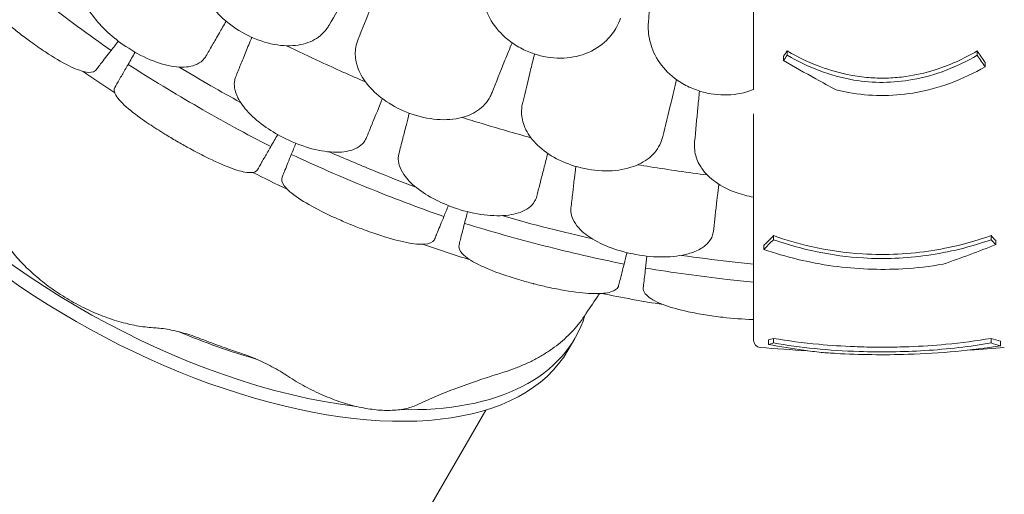
# Model space of a CAD drawing. Units: millimetres. Extents: x -6491 to 29729, y -11999 to 4219.
# Drawn here: x 17780 to 18737, y -10259 to -9798 of the extents above; entities that cross this region are included whole.
import ezdxf

# ---------------------------------------------------------------- set-up
doc = ezdxf.new("R2010")
doc.units = ezdxf.units.MM

# ---------------------------------------------------------------- blocks, each defined once
blk = doc.blocks.new('A$C7A004B7A')
at = {"color": 0, "linetype": 'Continuous', "lineweight": 0}
for p, q in [((29627.14, 14725.03), (29627.14, 14729.21)), ((29811.7, 14725.03), (29811.7, 14729.21)), ((29819.42, 14713.82), (29819.42, 14717.97)), ((29613.67, 14545.64), (29613.67, 14549.58)), ((29825.17, 14545.64), (29825.17, 14549.58)), ((29604.42, 14536.18), (29604.42, 14540.13)), ((29414.37, 14438.4), (29420.86, 14449.65)), ((29613.67, 14445.21), (29613.67, 14449.66)), ((29825.17, 14445.21), (29825.17, 14449.66)), ((29834.42, 14442.48), (29834.42, 14447.02)), ((29126.06, 14019.03), (29334.45, 14379.98))]:
    blk.add_line(p, q, dxfattribs=at)
at = {"color": 0, "linetype": 'Continuous', "lineweight": 0, "extrusion": (0, 0, -1)}
for centre, radius, start, end in [((-29719.42, 15824.9), 1359.13, 303.26834, 304.83139), ((-29719.42, 15824.9), 1359.13, 295.16861, 296.73166), ((-29719.42, 15824.9), 1359.13, 287.12636, 289.17922), ((-29719.42, 15824.9), 1359.13, 279.01339, 281.56929), ((-29719.42, 15824.9), 1389.13, 273.00172, 274.89761), ((-29719.42, 15824.9), 1389.13, 265.10239, 266.47123), ((-29122.89, 14435.59), 19.48, 348.50326, 351.22244)]:
    blk.add_arc(centre, radius, start, end, dxfattribs=at)
at = {"color": 0, "linetype": 'Continuous', "lineweight": 0}
blk.add_arc((29601.42, 14447.82), 7, 180, 265.10239, dxfattribs=at)
at = {"color": 0, "linetype": 'Continuous', "lineweight": 0, "extrusion": (0, 0, -1)}
blk.add_ellipse((29041.98, 14653.4), major_axis=(372.39, -215), ratio=0.5, start_param=0, end_param=2.381846, dxfattribs=at)
at = {"color": 0, "linetype": 'Continuous', "lineweight": 0}
for major_axis, start_param, end_param in [((372.39, -215), -2.220887, -0.863123), ((372.39, -215), -0.740898, 0.113634), ((333.42, -192.5), -1.324484, -1.108191)]:
    blk.add_ellipse((29048.47, 14664.65), major_axis=major_axis, ratio=0.5, start_param=start_param, end_param=end_param, dxfattribs=at)
for points, knots in [([(28970.32, 14729.62), (28948.49, 14744.94), (28927.02, 14760.8), (28884.87, 14793.52), (28864.19, 14810.39), (28843.94, 14827.75)], [0.163148, 0.163148, 0.163148, 0.163148, 8.167216, 8.167216, 16.171279, 16.171279, 16.171279, 16.171279]), ([(28829.34, 14808.95), (28827.78, 14806.94), (28827.72, 14803.98), (28830.74, 14796.01), (28834.16, 14790.84), (28843.92, 14779.37), (28849.98, 14773.25), (28861.23, 14762.98), (28865.68, 14759.12), (28873.77, 14752.41), (28877.28, 14749.59), (28881.16, 14746.56), (28881.48, 14746.31), (28881.8, 14746.06), (28885.32, 14743.33), (28888.87, 14740.65), (28897.19, 14734.57), (28901.92, 14731.27), (28914.66, 14722.81), (28922.22, 14718.31), (28935.11, 14711.85), (28940.48, 14709.79), (28949.63, 14707.87), (28953.14, 14708.31), (28955.35, 14710.39), (28955.55, 14710.6), (28955.72, 14710.82)], [-13.024109, -13.024109, -13.024109, -13.024109, -9.953666, -9.953666, -6.52526, -6.52526, -3.334004, -3.334004, -1.475324, -1.475324, -0.117755, -0.117755, 0.003353, 0.003353, 0.003353, 1.340434, 1.340434, 3.147071, 3.147071, 6.354295, 6.354295, 9.353659, 9.353659, 12.682102, 12.682102, 13.027463, 13.027463, 13.027463, 13.027463]), ([(28944.74, 14800.26), (28944.15, 14799.24), (28943.65, 14798.16), (28942.44, 14794.69), (28942.05, 14792.15), (28942.14, 14786.32), (28942.76, 14783), (28945.6, 14774.53), (28948.4, 14769.28), (28956.22, 14758.31), (28961.3, 14752.66), (28972.47, 14742.42), (28978.32, 14737.85), (28984.51, 14733.7), (28992.25, 14728.51), (29000.38, 14724.08), (29016.43, 14717.34), (29024.2, 14715.07), (29038.31, 14713.07), (29044.56, 14713.31), (29052.84, 14715.7), (29055.51, 14717.03), (29059.1, 14719.84), (29060.28, 14721.04), (29061.73, 14722.98), (29062.14, 14723.6), (29062.51, 14724.25)], [33.347006, 33.347006, 33.347006, 33.347006, 34.032974, 34.032974, 35.447825, 35.447825, 37.073345, 37.073345, 39.413477, 39.413477, 41.904853, 41.904853, 44.140244, 44.140244, 44.140244, 46.936423, 46.936423, 49.708209, 49.708209, 52.421945, 52.421945, 54.028177, 54.028177, 55.000313, 55.000313, 55.427605, 55.427605, 55.427605, 55.427605]), ([(29055.87, 14802.68), (29055.97, 14801.14), (29056.17, 14799.57), (29057.51, 14792.15), (29059.76, 14786.2), (29066.66, 14774.16), (29071.4, 14768.18), (29083.03, 14756.91), (29089.9, 14751.75), (29097.35, 14747.45), (29105.37, 14742.83), (29113.89, 14739.27), (29130.88, 14734.8), (29139.18, 14733.89), (29153.94, 14734.82), (29160.37, 14736.43), (29165.93, 14739.14)], [36.525891, 36.525891, 36.525891, 36.525891, 37.154362, 37.154362, 39.485758, 39.485758, 41.959905, 41.959905, 44.540871, 44.540871, 44.540871, 47.316591, 47.316591, 50.059009, 50.059009, 52.562378, 52.562378, 52.562378, 52.562378]), ([(29330.78, 14797.57), (29330.13, 14791.65), (29330.34, 14785.65), (29332.84, 14772.39), (29335.58, 14765.25), (29343.75, 14751.84), (29349.13, 14745.68), (29359.42, 14737.29), (29363.56, 14734.51), (29372.2, 14729.82), (29376.66, 14727.89), (29381.28, 14726.36), (29389.6, 14723.59), (29398.28, 14722.18), (29415.44, 14722.26), (29423.7, 14723.75), (29439.05, 14729.6), (29445.89, 14733.97), (29455.62, 14743.49), (29459.03, 14748.07), (29463.11, 14755.66), (29464.3, 14758.36), (29465.29, 14761.16)], [36.245477, 36.245477, 36.245477, 36.245477, 38.347722, 38.347722, 40.938819, 40.938819, 43.546729, 43.546729, 45.071399, 45.071399, 46.530354, 46.530354, 46.530354, 49.16333, 49.16333, 51.802433, 51.802433, 54.543909, 54.543909, 56.550307, 56.550307, 57.596239, 57.596239, 57.596239, 57.596239]), ([(29594.42, 14737.87), (29594.42, 14745.44), (29594.42, 14753.32), (29594.42, 14769.57), (29594.42, 14777.93), (29594.42, 14786.47)], [-5.357238, -5.357238, -5.357238, -5.357238, -2.67668, -2.67668, 0, 0, 0, 0]), ([(29068.8, 14735.13), (29070.76, 14738.53), (29073.02, 14742.45), (29077.58, 14750.34), (29079.76, 14754.13), (29082.08, 14758.15)], [0, 0, 0, 0, 2.113537, 2.113537, 3.804116, 3.804116, 3.804116, 3.804116]), ([(29165.93, 14739.14), (29171.59, 14741.9), (29176.31, 14745.89), (29180.77, 14752.08), (29181.52, 14753.24), (29182.22, 14754.44)], [0, 0, 0, 0, 2.549444, 2.549444, 3.108467, 3.108467, 3.108467, 3.108467]), ([(29492.16, 14750.29), (29492.41, 14744.33), (29493.54, 14738.43), (29498.04, 14725.72), (29501.83, 14719.08), (29511.95, 14707.07), (29518.21, 14701.81), (29529.66, 14695.08), (29534.17, 14692.97), (29543.44, 14689.65), (29548.14, 14688.42), (29552.93, 14687.61), (29561.58, 14686.15), (29570.38, 14686.08), (29584.3, 14688.29), (29589.52, 14689.74), (29594.42, 14691.72)], [36.245477, 36.245477, 36.245477, 36.245477, 38.347722, 38.347722, 40.938819, 40.938819, 43.546729, 43.546729, 45.071399, 45.071399, 46.530354, 46.530354, 46.530354, 49.16333, 49.16333, 50.860545, 50.860545, 50.860545, 50.860545]), ([(29107.04, 14742.5), (29104.97, 14737.43), (29103.04, 14732.69), (29099.35, 14723.64), (29097.64, 14719.43), (29096.15, 14715.79)], [0.175377, 0.175377, 0.175377, 0.175377, 2.134226, 2.134226, 4.26715, 4.26715, 4.26715, 4.26715]), ([(29210.41, 14740.75), (29209.38, 14738.19), (29208.63, 14735.58), (29207.31, 14728.15), (29207.4, 14723.31), (29208.45, 14718.48)], [4.436394, 4.436394, 4.436394, 4.436394, 5.544607, 5.544607, 7.542114, 7.542114, 7.542114, 7.542114]), ([(28955.72, 14710.82), (28956.61, 14711.97), (28957.56, 14713.19), (28958.56, 14714.48), (28959.09, 14715.17), (28959.64, 14715.88), (28963.25, 14720.51), (28966.66, 14724.91), (28970.32, 14729.62)], [13.857998, 13.857998, 13.857998, 13.857998, 15.496467, 15.496467, 15.496467, 16.377125, 16.377125, 21.132815, 21.132815, 21.132815, 21.132815]), ([(29062.51, 14724.25), (29064.47, 14727.64), (29066.49, 14731.14), (29068.65, 14734.87), (29068.72, 14735), (29068.8, 14735.13)], [30.71856, 30.71856, 30.71856, 30.71856, 32.780048, 32.780048, 32.853648, 32.853648, 32.853648, 32.853648]), ([(29140.84, 14734.27), (29151.75, 14728.97), (29162.72, 14723.77), (29188.24, 14711.96), (29202.84, 14705.44), (29217.52, 14699.09)], [3.659029, 3.659029, 3.659029, 3.659029, 7.30114, 7.30114, 12.099492, 12.099492, 12.099492, 12.099492]), ([(29594.42, 14691.72), (29594.42, 14702.32), (29594.42, 14713.31), (29594.42, 14728.95), (29594.42, 14733.4), (29594.42, 14737.87)], [50.927189, 50.927189, 50.927189, 50.927189, 54.64224, 54.64224, 56.098379, 56.098379, 56.098379, 56.098379]), ([(29623.6, 14719.85), (29623.6, 14720.63), (29623.6, 14721.4), (29623.6, 14722.79), (29623.6, 14723.4), (29623.6, 14724.02)], [236.3814965, 236.3814965, 236.3814965, 236.3814965, 236.6760895, 236.6760895, 236.9122593, 236.9122593, 236.9122593, 236.9122593]), ([(29674.6, 14691.37), (29668.01, 14694.91), (29661.42, 14698.49), (29644.4, 14707.91), (29633.98, 14713.82), (29623.6, 14719.85)], [0, 0, 0, 0, 2.350063, 2.350063, 6.083345, 6.083345, 6.083345, 6.083345]), ([(29627.14, 14729.21), (29638.43, 14722.64), (29650.39, 14716.98), (29672.64, 14709.2), (29682.63, 14706.6), (29698.8, 14703.97), (29704.74, 14703.32), (29715.65, 14702.74), (29720.59, 14702.7), (29731.19, 14703.1), (29736.81, 14703.6), (29751.78, 14705.71), (29760.95, 14707.82), (29784.64, 14715.2), (29798.61, 14721.6), (29811.7, 14729.21)], [0, 0, 0, 0, 4.054624, 4.054624, 7.190192, 7.190192, 8.989594, 8.989594, 10.473295, 10.473295, 12.171772, 12.171772, 15.022007, 15.022007, 19.718496, 19.718496, 19.718496, 19.718496]), ([(29811.7, 14725.03), (29792.45, 14713.87), (29771.42, 14705.38), (29729.93, 14697.89), (29710.97, 14697.77), (29668.68, 14704.88), (29646.97, 14713.53), (29627.14, 14725.03)], [-19.825225, -19.825225, -19.825225, -19.825225, -12.919273, -12.919273, -7.116342, -7.116342, 0, 0, 0, 0]), ([(28986.91, 14716.16), (28986.37, 14715.23), (28985.85, 14714.32), (28985.33, 14713.42), (28983.31, 14709.92), (28981.4, 14706.62), (28979.18, 14702.77), (28978.73, 14701.99), (28978.28, 14701.22), (28976.65, 14698.38), (28975.18, 14695.84), (28973.89, 14693.61)], [-20.613998, -20.613998, -20.613998, -20.613998, -19.753998, -19.753998, -19.753998, -16.389602, -16.389602, -15.496694, -15.496694, -15.496694, -12.199267, -12.199267, -12.199267, -12.199267]), ([(29125.48, 14636.16), (29101.75, 14648.35), (29078.32, 14661.13), (29032.11, 14687.81), (29009.33, 14701.71), (28986.91, 14716.16)], [0.163148, 0.163148, 0.163148, 0.163148, 8.167238, 8.167238, 16.171298, 16.171298, 16.171298, 16.171298]), ([(29036.6, 14713.53), (29046.77, 14707.38), (29057, 14701.33), (29076.83, 14689.89), (29086.42, 14684.47), (29096.06, 14679.15)], [4.601636, 4.601636, 4.601636, 4.601636, 8.167029, 8.167029, 11.47002, 11.47002, 11.47002, 11.47002]), ([(29208.45, 14718.48), (29208.77, 14716.97), (29209.19, 14715.45), (29211.57, 14708.29), (29214.64, 14702.72), (29223.19, 14691.79), (29228.73, 14686.54), (29241.85, 14677.04), (29249.39, 14672.92), (29257.37, 14669.72), (29265.96, 14666.28), (29274.9, 14663.98), (29292.36, 14661.97), (29300.71, 14662.24), (29315.18, 14665.27), (29321.32, 14667.78), (29326.43, 14671.25)], [36.525891, 36.525891, 36.525891, 36.525891, 37.154362, 37.154362, 39.485758, 39.485758, 41.959905, 41.959905, 44.540871, 44.540871, 44.540871, 47.316591, 47.316591, 50.059009, 50.059009, 52.562378, 52.562378, 52.562378, 52.562378]), ([(29674.6, 14691.37), (29678.52, 14690.41), (29682.48, 14689.55), (29707.34, 14685.05), (29728.29, 14684.86), (29774.44, 14692.42), (29797.91, 14701.54), (29819.42, 14713.82)], [-15.327334, -15.327334, -15.327334, -15.327334, -14.098855, -14.098855, -7.701418, -7.701418, 0, 0, 0, 0]), ([(29091.48, 14704.32), (29091.03, 14703.22), (29090.69, 14702.08), (29089.96, 14698.49), (29089.92, 14695.91), (29090.8, 14690.15), (29091.86, 14686.94), (29095.83, 14678.94), (29099.32, 14674.12), (29108.56, 14664.32), (29114.37, 14659.42), (29126.82, 14650.79), (29133.24, 14647.06), (29139.94, 14643.79), (29148.31, 14639.7), (29156.97, 14636.43), (29173.79, 14631.93), (29181.8, 14630.74), (29196.05, 14630.68), (29202.21, 14631.77), (29210.08, 14635.27), (29212.55, 14636.95), (29215.72, 14640.22), (29216.73, 14641.57), (29217.9, 14643.69), (29218.22, 14644.36), (29218.5, 14645.05)], [33.347006, 33.347006, 33.347006, 33.347006, 34.032974, 34.032974, 35.447825, 35.447825, 37.073345, 37.073345, 39.413477, 39.413477, 41.904853, 41.904853, 44.140244, 44.140244, 44.140244, 46.936423, 46.936423, 49.708209, 49.708209, 52.421945, 52.421945, 54.028177, 54.028177, 55.000313, 55.000313, 55.427605, 55.427605, 55.427605, 55.427605]), ([(28973.89, 14693.61), (28972.81, 14691.73), (28973.2, 14689.18), (28977.22, 14682.41), (28981.37, 14678), (28992.68, 14668.43), (28999.5, 14663.41), (29012.16, 14654.9), (29017.25, 14651.64), (29026.32, 14646.07), (29030.15, 14643.78), (29034.57, 14641.21), (29035.11, 14640.89), (29035.65, 14640.58), (29039.44, 14638.39), (29043.25, 14636.25), (29052.15, 14631.39), (29057.18, 14628.75), (29070.77, 14621.94), (29078.77, 14618.34), (29092.25, 14613.24), (29097.77, 14611.67), (29106.97, 14610.44), (29110.31, 14611.05), (29112.14, 14613.13), (29112.31, 14613.36), (29112.46, 14613.61)], [-13.106253, -13.106253, -13.106253, -13.106253, -10.134612, -10.134612, -6.643556, -6.643556, -3.450693, -3.450693, -1.531493, -1.531493, -0.184202, -0.184202, 0.003165, 0.003165, 0.003165, 1.316658, 1.316658, 3.097518, 3.097518, 6.303311, 6.303311, 9.325353, 9.325353, 12.715905, 12.715905, 13.109419, 13.109419, 13.109419, 13.109419]), ([(29223.25, 14656.7), (29224.73, 14660.33), (29226.44, 14664.53), (29230.06, 14673.4), (29231.91, 14677.95), (29233.9, 14682.82)], [0, 0, 0, 0, 2.113294, 2.113294, 3.999473, 3.999473, 3.999473, 3.999473]), ([(29326.43, 14671.25), (29331.65, 14674.79), (29335.74, 14679.41), (29339.29, 14686.17), (29339.86, 14687.43), (29340.38, 14688.72)], [0, 0, 0, 0, 2.549413, 2.549413, 3.108467, 3.108467, 3.108467, 3.108467]), ([(29370.23, 14679.18), (29369.58, 14676.5), (29369.2, 14673.81), (29368.96, 14666.27), (29369.74, 14661.48), (29371.46, 14656.86)], [4.436394, 4.436394, 4.436394, 4.436394, 5.544607, 5.544607, 7.542114, 7.542114, 7.542114, 7.542114]), ([(29260, 14668.71), (29258.99, 14664.76), (29258.04, 14661.02), (29255.91, 14652.69), (29254.8, 14648.35), (29253.83, 14644.58)], [0.580659, 0.580659, 0.580659, 0.580659, 2.081557, 2.081557, 4.161947, 4.161947, 4.161947, 4.161947]), ([(29311.34, 14664.55), (29317.82, 14662.51), (29324.32, 14660.5), (29346.52, 14653.77), (29362.29, 14649.21), (29378.12, 14644.85)], [5.335628, 5.335628, 5.335628, 5.335628, 7.375632, 7.375632, 12.301114, 12.301114, 12.301114, 12.301114]), ([(29594.42, 14612.9), (29594.42, 14620.93), (29594.42, 14629.6), (29594.42, 14648.05), (29594.42, 14657.81), (29594.42, 14668.04)], [-7.233364, -7.233364, -7.233364, -7.233364, -3.611294, -3.611294, 0, 0, 0, 0]), ([(29218.5, 14645.05), (29219.98, 14648.67), (29221.51, 14652.42), (29223.14, 14656.42), (29223.19, 14656.56), (29223.25, 14656.7)], [30.71856, 30.71856, 30.71856, 30.71856, 32.780048, 32.780048, 32.856189, 32.856189, 32.856189, 32.856189]), ([(29371.46, 14656.86), (29372, 14655.4), (29372.62, 14653.96), (29376, 14647.21), (29379.83, 14642.14), (29389.85, 14632.53), (29396.08, 14628.13), (29410.42, 14620.59), (29418.46, 14617.58), (29426.82, 14615.55), (29435.82, 14613.37), (29444.99, 14612.36), (29462.56, 14612.86), (29470.78, 14614.32), (29484.68, 14619.38), (29490.4, 14622.73), (29494.96, 14626.89)], [36.525891, 36.525891, 36.525891, 36.525891, 37.154362, 37.154362, 39.485758, 39.485758, 41.959905, 41.959905, 44.540871, 44.540871, 44.540871, 47.316591, 47.316591, 50.059009, 50.059009, 52.562378, 52.562378, 52.562378, 52.562378]), ([(29253.83, 14644.58), (29253.77, 14644.32), (29253.7, 14644.05), (29252.34, 14638.76), (29251.1, 14633.9), (29249.91, 14629.25)], [-32.946507, -32.946507, -32.946507, -32.946507, -32.811731, -32.811731, -30.254629, -30.254629, -30.254629, -30.254629]), ([(29494.96, 14626.89), (29499.62, 14631.14), (29503.02, 14636.3), (29505.56, 14643.49), (29505.95, 14644.82), (29506.28, 14646.17)], [0, 0, 0, 0, 2.549413, 2.549413, 3.108467, 3.108467, 3.108467, 3.108467]), ([(29112.46, 14613.61), (29113.75, 14615.84), (29115.21, 14618.38), (29116.85, 14621.22), (29117.29, 14621.97), (29117.73, 14622.75), (29119.95, 14626.59), (29121.86, 14629.91), (29123.89, 14633.42), (29124.41, 14634.32), (29124.94, 14635.23), (29125.48, 14636.16)], [366.882112, 366.882112, 366.882112, 366.882112, 370.179279, 370.179279, 370.179279, 371.059936, 371.059936, 374.437109, 374.437109, 374.437109, 375.297278, 375.297278, 375.297278, 375.297278]), ([(29537.19, 14640.97), (29536.92, 14638.23), (29536.94, 14635.51), (29537.77, 14628.01), (29539.22, 14623.39), (29541.58, 14619.06)], [4.436394, 4.436394, 4.436394, 4.436394, 5.544607, 5.544607, 7.542114, 7.542114, 7.542114, 7.542114]), ([(29145.43, 14628.52), (29143.19, 14623.01), (29141.09, 14617.87), (29138.87, 14612.43), (29138.53, 14611.59), (29138.2, 14610.77), (29137.58, 14609.26), (29137, 14607.83), (29136.45, 14606.48)], [-21.132202, -21.132202, -21.132202, -21.132202, -16.389602, -16.389602, -15.496694, -15.496694, -15.496694, -13.857364, -13.857364, -13.857364, -13.857364]), ([(29293.6, 14568.13), (29268.45, 14577), (29243.49, 14586.47), (29194.08, 14606.61), (29169.61, 14617.28), (29145.43, 14628.52)], [0.163148, 0.163148, 0.163148, 0.163148, 8.167216, 8.167216, 16.171279, 16.171279, 16.171279, 16.171279]), ([(29182.34, 14631.04), (29196.79, 14624.68), (29211.16, 14618.6), (29238.82, 14607.32), (29252.49, 14601.95), (29266.38, 14596.71)], [305.637556, 305.637556, 305.637556, 305.637556, 310.25347, 310.25347, 314.599505, 314.599505, 314.599505, 314.599505]), ([(29249.91, 14629.25), (29249.62, 14628.11), (29249.43, 14626.93), (29249.2, 14623.27), (29249.51, 14620.71), (29251.17, 14615.12), (29252.66, 14612.09), (29257.68, 14604.7), (29261.79, 14600.4), (29272.28, 14591.95), (29278.7, 14587.89), (29292.22, 14581.04), (29299.08, 14578.21), (29306.16, 14575.88), (29315.02, 14572.98), (29324.04, 14570.91), (29341.31, 14568.75), (29349.41, 14568.65), (29363.54, 14570.54), (29369.49, 14572.45), (29376.81, 14576.99), (29379.03, 14579), (29381.73, 14582.66), (29382.54, 14584.14), (29383.41, 14586.4), (29383.64, 14587.11), (29383.82, 14587.83)], [33.347006, 33.347006, 33.347006, 33.347006, 34.032974, 34.032974, 35.447825, 35.447825, 37.073345, 37.073345, 39.413477, 39.413477, 41.904853, 41.904853, 44.140244, 44.140244, 44.140244, 46.936423, 46.936423, 49.708209, 49.708209, 52.421945, 52.421945, 54.028177, 54.028177, 55.000313, 55.000313, 55.427605, 55.427605, 55.427605, 55.427605]), ([(29387.85, 14603.57), (29388.81, 14607.33), (29389.92, 14611.65), (29392.18, 14620.51), (29393.31, 14624.91), (29394.5, 14629.58)], [0, 0, 0, 0, 2.057848, 2.057848, 3.800686, 3.800686, 3.800686, 3.800686]), ([(29421.72, 14616.92), (29421.26, 14612.91), (29420.82, 14609.11), (29419.85, 14600.6), (29419.34, 14596.15), (29418.9, 14592.29)], [0.590919, 0.590919, 0.590919, 0.590919, 2.079708, 2.079708, 4.158295, 4.158295, 4.158295, 4.158295]), ([(29481.88, 14618.51), (29485.91, 14617.84), (29489.94, 14617.19), (29512.39, 14613.65), (29530.87, 14611.01), (29549.37, 14608.63)], [6.149231, 6.149231, 6.149231, 6.149231, 7.375338, 7.375338, 12.973122, 12.973122, 12.973122, 12.973122]), ([(29541.58, 14619.06), (29542.32, 14617.69), (29543.15, 14616.35), (29547.45, 14610.16), (29551.96, 14605.68), (29563.25, 14597.6), (29570.04, 14594.12), (29582.91, 14589.55), (29588.59, 14588.09), (29594.42, 14587.09)], [36.525891, 36.525891, 36.525891, 36.525891, 37.154362, 37.154362, 39.485758, 39.485758, 41.959905, 41.959905, 43.746975, 43.746975, 43.746975, 43.746975]), ([(29136.45, 14606.48), (29135.49, 14604.12), (29136.23, 14601.26), (29141.28, 14594.4), (29145.97, 14590.35), (29158.47, 14581.94), (29165.96, 14577.68), (29179.56, 14570.83), (29184.88, 14568.31), (29194.48, 14564.03), (29198.62, 14562.26), (29203.18, 14560.38), (29203.55, 14560.23), (29203.93, 14560.08), (29208.05, 14558.4), (29212.19, 14556.78), (29221.85, 14553.17), (29227.29, 14551.27), (29241.84, 14546.56), (29250.34, 14544.27), (29264.49, 14541.52), (29270.22, 14540.98), (29279.55, 14541.61), (29282.81, 14542.97), (29284.38, 14545.57), (29284.51, 14545.83), (29284.62, 14546.09)], [-13.024109, -13.024109, -13.024109, -13.024109, -9.953666, -9.953666, -6.52526, -6.52526, -3.334004, -3.334004, -1.475324, -1.475324, -0.117755, -0.117755, 0.003353, 0.003353, 0.003353, 1.340434, 1.340434, 3.147071, 3.147071, 6.354295, 6.354295, 9.353659, 9.353659, 12.682102, 12.682102, 13.027463, 13.027463, 13.027463, 13.027463]), ([(29594.42, 14587.09), (29594.42, 14590.97), (29594.42, 14594.91), (29594.42, 14603.51), (29594.42, 14608.18), (29594.42, 14612.9)], [36.442204, 36.442204, 36.442204, 36.442204, 38.201877, 38.201877, 40.232826, 40.232826, 40.232826, 40.232826]), ([(29383.82, 14587.83), (29384.79, 14591.62), (29385.8, 14595.54), (29387.17, 14600.89), (29387.51, 14602.23), (29387.85, 14603.57)], [30.71856, 30.71856, 30.71856, 30.71856, 32.780048, 32.780048, 33.454763, 33.454763, 33.454763, 33.454763]), ([(29418.9, 14592.29), (29418.87, 14591.98), (29418.83, 14591.67), (29418.21, 14586.21), (29417.64, 14581.23), (29417.09, 14576.46)], [-32.964618, -32.964618, -32.964618, -32.964618, -32.811731, -32.811731, -30.254629, -30.254629, -30.254629, -30.254629]), ([(29557.27, 14570.01), (29557.71, 14573.86), (29558.21, 14578.28), (29558.97, 14584.88), (29559.17, 14586.62), (29559.37, 14588.41)], [0, 0, 0, 0, 2.054679, 2.054679, 2.75854, 2.75854, 2.75854, 2.75854]), ([(29594.42, 14447.82), (29594.42, 14447.82), (29594.42, 14448.69), (29594.42, 14452.51), (29594.42, 14455.83), (29594.42, 14467.62), (29594.42, 14478.09), (29594.42, 14500.03), (29594.42, 14509.65), (29594.42, 14531.03), (29594.42, 14542.76), (29594.42, 14565.41), (29594.42, 14575.96), (29594.42, 14587.09)], [83.342551, 83.342551, 83.342551, 83.342551, 139.029999, 139.029999, 205.793162, 205.793162, 312.895204, 312.895204, 379.83398, 379.83398, 446.772756, 446.772756, 498.620961, 498.620961, 498.620961, 498.620961]), ([(29417.09, 14576.46), (29416.96, 14575.28), (29416.93, 14574.09), (29417.2, 14570.43), (29417.86, 14567.94), (29420.26, 14562.63), (29422.15, 14559.83), (29428.13, 14553.19), (29432.79, 14549.5), (29444.33, 14542.55), (29451.25, 14539.4), (29465.57, 14534.45), (29472.76, 14532.59), (29480.09, 14531.25), (29489.26, 14529.57), (29498.48, 14528.75), (29515.88, 14528.96), (29523.91, 14529.97), (29535.59, 14533.19), (29539.76, 14534.9), (29543.26, 14536.98)], [33.347006, 33.347006, 33.347006, 33.347006, 34.032974, 34.032974, 35.447825, 35.447825, 37.073345, 37.073345, 39.413477, 39.413477, 41.904853, 41.904853, 44.140244, 44.140244, 44.140244, 46.936423, 46.936423, 49.708209, 49.708209, 51.596448, 51.596448, 51.596448, 51.596448]), ([(29284.62, 14546.09), (29285.17, 14547.44), (29285.75, 14548.87), (29286.36, 14550.38), (29286.69, 14551.19), (29287.03, 14552.02), (29289.25, 14557.46), (29291.35, 14562.61), (29293.6, 14568.13)], [371.843085, 371.843085, 371.843085, 371.843085, 373.482447, 373.482447, 373.482447, 374.363104, 374.363104, 379.118795, 379.118795, 379.118795, 379.118795]), ([(29349.91, 14569.03), (29365.09, 14564.7), (29380.15, 14560.62), (29409.09, 14553.22), (29423.36, 14549.76), (29437.84, 14546.46)], [305.637556, 305.637556, 305.637556, 305.637556, 310.25347, 310.25347, 314.599505, 314.599505, 314.599505, 314.599505]), ([(29555.4, 14553.66), (29555.84, 14557.55), (29556.3, 14561.56), (29556.94, 14567.12), (29557.1, 14568.56), (29557.27, 14570.01)], [30.71856, 30.71856, 30.71856, 30.71856, 32.780048, 32.780048, 33.488946, 33.488946, 33.488946, 33.488946]), ([(29313.68, 14561.51), (29312.21, 14555.74), (29310.83, 14550.36), (29309.38, 14544.67), (29309.15, 14543.79), (29308.93, 14542.93), (29308.73, 14542.14), (29308.54, 14541.38), (29308.35, 14540.63)], [-21.132202, -21.132202, -21.132202, -21.132202, -16.389602, -16.389602, -15.496694, -15.496694, -15.496694, -14.679271, -14.679271, -14.679271, -14.679271]), ([(29468.69, 14521.86), (29442.57, 14527.21), (29416.56, 14533.2), (29364.86, 14546.42), (29339.17, 14553.66), (29313.68, 14561.51)], [0.163148, 0.163148, 0.163148, 0.163148, 8.167214, 8.167214, 16.171279, 16.171279, 16.171279, 16.171279]), ([(29543.26, 14536.98), (29544.79, 14537.89), (29546.19, 14538.87), (29549.93, 14541.97), (29551.85, 14544.25), (29554.03, 14548.25), (29554.63, 14549.83), (29555.19, 14552.19), (29555.31, 14552.92), (29555.4, 14553.66)], [51.596448, 51.596448, 51.596448, 51.596448, 52.421945, 52.421945, 54.028177, 54.028177, 55.000313, 55.000313, 55.427605, 55.427605, 55.427605, 55.427605]), ([(29604.42, 14540.13), (29604.94, 14540.65), (29605.46, 14541.17), (29608.54, 14544.26), (29611.11, 14546.89), (29613.67, 14549.58)], [234.086345, 234.086345, 234.086345, 234.086345, 234.397333, 234.397333, 235.929296, 235.929296, 235.929296, 235.929296]), ([(29613.67, 14549.58), (29625.46, 14545.42), (29637.67, 14541.86), (29666.48, 14535.36), (29683.14, 14532.93), (29723.31, 14530.45), (29746.1, 14531.6), (29779.12, 14536.85), (29789.4, 14539.03), (29808.22, 14543.98), (29816.8, 14546.62), (29825.17, 14549.58)], [0, 0, 0, 0, 3.992689, 3.992689, 9.137229, 9.137229, 16.093082, 16.093082, 19.335162, 19.335162, 22.168339, 22.168339, 22.168339, 22.168339]), ([(29011.35, 14460.04), (29008.74, 14460.18), (29006.07, 14460.41), (29000.63, 14461.06), (28997.85, 14461.47), (28992.23, 14462.49), (28989.38, 14463.08), (28983.65, 14464.45), (28980.75, 14465.22), (28974.92, 14466.93), (28971.97, 14467.87), (28966.07, 14469.91), (28963.1, 14471.01), (28957.18, 14473.36), (28954.23, 14474.62), (28948.36, 14477.26), (28945.44, 14478.66), (28939.65, 14481.57), (28936.78, 14483.1), (28931.08, 14486.28), (28928.26, 14487.93), (28922.69, 14491.36), (28919.94, 14493.13), (28914.55, 14496.77), (28911.91, 14498.64), (28906.77, 14502.45), (28904.27, 14504.4), (28899.38, 14508.36), (28897.01, 14510.39), (28892.4, 14514.51), (28890.16, 14516.6), (28885.86, 14520.84), (28883.79, 14522.99), (28879.84, 14527.31), (28877.96, 14529.48), (28874.41, 14533.84), (28872.74, 14536.03), (28870.07, 14539.74), (28869.03, 14541.26), (28868.04, 14542.78)], [0, 0, 0, 0, 9.805334, 9.805334, 19.682477, 19.682477, 29.505462, 29.505462, 39.302252, 39.302252, 49.138446, 49.138446, 58.986168, 58.986168, 68.806045, 68.806045, 78.569194, 78.569194, 88.336017, 88.336017, 98.148959, 98.148959, 107.975077, 107.975077, 117.777781, 117.777781, 127.531648, 127.531648, 137.316009, 137.316009, 147.14512, 147.14512, 156.993422, 156.993422, 166.819039, 166.819039, 176.610074, 176.610074, 183.427256, 183.427256, 183.427256, 183.427256]), ([(29308.35, 14540.63), (29307.67, 14537.98), (29308.82, 14535.05), (29314.89, 14528.61), (29320.1, 14525.1), (29333.65, 14518.25), (29341.7, 14514.96), (29356.1, 14509.94), (29361.67, 14508.16), (29371.68, 14505.23), (29375.99, 14504.04), (29380.63, 14502.85), (29380.92, 14502.77), (29381.22, 14502.7), (29385.57, 14501.58), (29389.93, 14500.54), (29400.07, 14498.29), (29405.77, 14497.17), (29420.89, 14494.59), (29429.64, 14493.57), (29444.06, 14493.02), (29449.82, 14493.39), (29458.96, 14495.57), (29461.99, 14497.51), (29463.2, 14500.44), (29463.29, 14500.71), (29463.36, 14500.98)], [-12.986639, -12.986639, -12.986639, -12.986639, -9.866273, -9.866273, -6.465865, -6.465865, -3.2744, -3.2744, -1.43478, -1.43478, -0.087395, -0.087395, 0.00338, 0.00338, 0.00338, 1.351854, 1.351854, 3.170884, 3.170884, 6.378458, 6.378458, 9.36717, 9.36717, 12.667155, 12.667155, 12.990018, 12.990018, 12.990018, 12.990018]), ([(29613.67, 14545.64), (29611.02, 14542.86), (29608.37, 14540.15), (29605.29, 14537.05), (29604.86, 14536.62), (29604.42, 14536.18)], [498.97653, 498.97653, 498.97653, 498.97653, 500.558195, 500.558195, 500.819414, 500.819414, 500.819414, 500.819414]), ([(29825.17, 14545.64), (29805.39, 14538.66), (29784.54, 14533.41), (29742.4, 14527.52), (29721.92, 14526.66), (29670.35, 14529.67), (29641.09, 14535.96), (29613.67, 14545.64)], [-22.194318, -22.194318, -22.194318, -22.194318, -15.505944, -15.505944, -9.283661, -9.283661, 0, 0, 0, 0]), ([(29829.79, 14540.85), (29821.47, 14537.56), (29813.15, 14534.36), (29796.09, 14528), (29787.35, 14524.86), (29778.62, 14521.83)], [0, 0, 0, 0, 2.917285, 2.917285, 5.979741, 5.979741, 5.979741, 5.979741]), ([(29829.79, 14544.8), (29829.79, 14544.52), (29829.79, 14544.24), (29829.79, 14543.75), (29829.79, 14543.53), (29829.79, 14543.21), (29829.79, 14543.1), (29829.79, 14542.82), (29829.79, 14542.65), (29829.79, 14542.2), (29829.79, 14541.92), (29829.79, 14541.38), (29829.79, 14541.12), (29829.79, 14540.85)], [-234.0850401, -234.0850401, -234.0850401, -234.0850401, -233.9794829, -233.9794829, -233.8969682, -233.8969682, -233.8557108, -233.8557108, -233.7896991, -233.7896991, -233.6840802, -233.6840802, -233.58244, -233.58244, -233.58244, -233.58244]), ([(29524.36, 14530.41), (29539.98, 14528.19), (29555.47, 14526.2), (29578.58, 14523.56), (29586.47, 14522.71), (29594.42, 14521.92)], [305.637556, 305.637556, 305.637556, 305.637556, 310.25347, 310.25347, 312.616984, 312.616984, 312.616984, 312.616984]), ([(29604.42, 14536.18), (29625.79, 14528.78), (29648.31, 14523.26), (29694.16, 14516.98), (29716.65, 14516.06), (29752.72, 14518.12), (29765.81, 14519.63), (29778.62, 14521.83)], [-24.149446, -24.149446, -24.149446, -24.149446, -16.918943, -16.918943, -10.087123, -10.087123, -6.06149, -6.06149, -6.06149, -6.06149]), ([(29463.36, 14500.98), (29463.55, 14501.73), (29463.74, 14502.49), (29463.94, 14503.28), (29464.16, 14504.13), (29464.38, 14505), (29465.84, 14510.68), (29467.22, 14516.08), (29468.69, 14521.86)], [372.66499, 372.66499, 372.66499, 372.66499, 373.482447, 373.482447, 373.482447, 374.363104, 374.363104, 379.118795, 379.118795, 379.118795, 379.118795]), ([(29489.5, 14518.03), (29488.82, 14512.12), (29488.19, 14506.6), (29487.52, 14500.76), (29487.42, 14499.86), (29487.32, 14498.98)], [-21.132202, -21.132202, -21.132202, -21.132202, -16.389602, -16.389602, -15.496694, -15.496694, -15.496694, -15.496694]), ([(29594.42, 14504.29), (29585.86, 14505.13), (29577.31, 14506.04), (29542.25, 14510.05), (29515.81, 14513.72), (29489.5, 14518.03)], [0.163148, 0.163148, 0.163148, 0.163148, 2.743652, 2.743652, 10.747717, 10.747717, 10.747717, 10.747717]), ([(29444.76, 14493.27), (29444.01, 14492.14), (29443.25, 14491.02), (29438.37, 14483.71), (29434.24, 14477.53), (29430.12, 14471.35)], [194.006446, 194.006446, 194.006446, 194.006446, 198.259468, 198.259468, 221.610003, 221.610003, 221.610003, 221.610003]), ([(29487.32, 14498.98), (29487.19, 14497.85), (29487.35, 14496.72), (29488.45, 14493.92), (29489.72, 14492.25), (29495.16, 14487.52), (29500.86, 14484.56), (29514.75, 14479.56), (29522.33, 14477.47), (29536.13, 14474.46), (29541.74, 14473.41), (29553.11, 14471.59), (29558.81, 14470.81), (29564.54, 14470.15), (29574.37, 14469.03), (29584.1, 14468.29), (29593.65, 14467.98), (29594.04, 14467.97), (29594.42, 14467.96)], [38.56086, 38.56086, 38.56086, 38.56086, 39.785621, 39.785621, 41.59613, 41.59613, 45.050459, 45.050459, 47.961948, 47.961948, 49.776422, 49.776422, 51.509066, 51.509066, 51.509066, 54.476845, 54.476845, 54.601994, 54.601994, 54.601994, 54.601994]), ([(29430.12, 14471.35), (29429.16, 14469.92), (29428.17, 14468.5), (29425.23, 14464.51), (29423.21, 14461.98), (29418.93, 14457.08), (29416.68, 14454.7), (29411.94, 14450.09), (29409.46, 14447.86), (29404.28, 14443.55), (29401.58, 14441.48), (29395.97, 14437.49), (29393.05, 14435.58), (29387.02, 14431.92), (29383.9, 14430.17), (29377.46, 14426.85), (29374.13, 14425.28), (29367.28, 14422.29), (29363.75, 14420.89), (29356.97, 14418.41), (29353.74, 14417.33), (29350.44, 14416.31)], [0, 0, 0, 0, 10.000665, 10.000665, 28.631984, 28.631984, 47.301876, 47.301876, 66.034168, 66.034168, 84.780991, 84.780991, 103.581903, 103.581903, 122.375111, 122.375111, 141.197015, 141.197015, 160.10154, 160.10154, 176.602835, 176.602835, 176.602835, 176.602835]), ([(29057.29, 14449.3), (29054.52, 14450.38), (29051.76, 14451.38), (29046.24, 14453.24), (29043.48, 14454.1), (29038.01, 14455.65), (29035.3, 14456.34), (29029.95, 14457.56), (29027.31, 14458.09), (29022.14, 14458.96), (29019.6, 14459.31), (29015.16, 14459.79), (29013.24, 14459.94), (29011.35, 14460.04)], [0, 0, 0, 0, 9.221328, 9.221328, 18.516345, 18.516345, 27.823033, 27.823033, 37.118051, 37.118051, 46.391399, 46.391399, 53.723005, 53.723005, 53.723005, 53.723005]), ([(29095.43, 14435.55), (29092.44, 14436.54), (29089.45, 14437.55), (29080.84, 14440.52), (29075.21, 14442.53), (29065.48, 14446.14), (29061.38, 14447.7), (29057.29, 14449.3)], [0, 0, 0, 0, 10.000646, 10.000646, 28.762132, 28.762132, 42.39142, 42.39142, 42.39142, 42.39142]), ([(29609.04, 14443.76), (29609.04, 14444.64), (29609.04, 14445.53), (29609.04, 14447.03), (29609.04, 14447.64), (29609.04, 14448.25)], [251.5610302, 251.5610302, 251.5610302, 251.5610302, 251.8990219, 251.8990219, 252.1333449, 252.1333449, 252.1333449, 252.1333449]), ([(29660.22, 14435.94), (29654.49, 14436.62), (29648.74, 14437.37), (29631.72, 14439.79), (29620.41, 14441.65), (29609.04, 14443.76)], [0, 0, 0, 0, 2.085455, 2.085455, 6.151875, 6.151875, 6.151875, 6.151875]), ([(29613.67, 14449.66), (29627.75, 14447.22), (29642.47, 14445.28), (29669.15, 14442.82), (29680.75, 14442.07), (29698.84, 14441.37), (29705.11, 14441.22), (29716.62, 14441.09), (29721.82, 14441.09), (29733.27, 14441.21), (29739.48, 14441.36), (29757.8, 14442.05), (29769.69, 14442.82), (29796.53, 14445.3), (29811.17, 14447.23), (29825.17, 14449.66)], [0, 0, 0, 0, 4.832567, 4.832567, 8.424149, 8.424149, 10.316386, 10.316386, 11.879054, 11.879054, 13.753309, 13.753309, 17.430249, 17.430249, 22.235543, 22.235543, 22.235543, 22.235543]), ([(29825.17, 14445.21), (29804.88, 14441.66), (29783.32, 14439.16), (29739.62, 14436.5), (29718.51, 14436.21), (29667.54, 14437.86), (29639.66, 14440.66), (29613.67, 14445.21)], [-22.312108, -22.312108, -22.312108, -22.312108, -15.360432, -15.360432, -8.915607, -8.915607, 0, 0, 0, 0]), ([(29660.22, 14435.94), (29664.92, 14435.59), (29669.68, 14435.28), (29697.66, 14433.72), (29720.96, 14433.44), (29776.42, 14435.13), (29806.43, 14437.88), (29834.42, 14442.48)], [-18.206225, -18.206225, -18.206225, -18.206225, -16.733488, -16.733488, -9.620473, -9.620473, 0, 0, 0, 0]), ([(29142.11, 14412.84), (29139.61, 14414.48), (29137.06, 14416.07), (29131.87, 14419.16), (29129.23, 14420.65), (29123.89, 14423.52), (29121.18, 14424.9), (29115.75, 14427.52), (29113.01, 14428.76), (29107.52, 14431.1), (29104.77, 14432.21), (29099.82, 14434.05), (29097.62, 14434.83), (29095.43, 14435.55)], [0, 0, 0, 0, 9.020375, 9.020375, 18.114671, 18.114671, 27.23614, 27.23614, 36.37763, 36.37763, 45.530514, 45.530514, 52.892588, 52.892588, 52.892588, 52.892588]), ([(29185.63, 13951.62), (29184.5, 13949.66), (29183.33, 13947.73), (29180.08, 13942.6), (29177.92, 13939.45), (29173.39, 13933.29), (29171.01, 13930.29), (29166.05, 13924.44), (29163.45, 13921.59), (29158.05, 13916.04), (29155.24, 13913.34), (29149.41, 13908.11), (29146.39, 13905.57), (29140.13, 13900.66), (29136.9, 13898.29), (29130.22, 13893.7), (29126.78, 13891.5), (29119.69, 13887.25), (29116.03, 13885.22), (29108.53, 13881.33), (29104.67, 13879.47), (29096.75, 13875.94), (29092.69, 13874.27), (29084.38, 13871.11), (29080.12, 13869.63), (29071.42, 13866.86), (29066.97, 13865.57), (29057.9, 13863.19), (29053.27, 13862.11), (29043.84, 13860.14), (29039.04, 13859.25), (29029.28, 13857.7), (29024.32, 13857.02), (29014.25, 13855.88), (29009.14, 13855.41), (28998.8, 13854.69), (28993.56, 13854.44), (28982.96, 13854.13), (28977.61, 13854.09), (28966.79, 13854.2), (28961.33, 13854.36), (28950.31, 13854.89), (28944.76, 13855.25), (28933.57, 13856.18), (28927.94, 13856.74), (28916.61, 13858.07), (28910.91, 13858.83), (28899.46, 13860.54), (28893.7, 13861.5), (28882.14, 13863.59), (28876.34, 13864.73), (28864.7, 13867.2), (28858.86, 13868.52), (28847.16, 13871.35), (28841.29, 13872.85), (28829.53, 13876.03), (28823.65, 13877.71), (28811.87, 13881.23), (28805.97, 13883.08), (28794.17, 13886.93), (28788.27, 13888.95), (28776.49, 13893.13), (28770.59, 13895.3), (28758.83, 13899.8), (28752.95, 13902.13), (28741.22, 13906.94), (28735.36, 13909.42), (28723.69, 13914.52), (28717.87, 13917.15), (28706.27, 13922.55), (28700.48, 13925.32), (28688.97, 13930.99), (28683.24, 13933.9), (28671.83, 13939.85), (28666.15, 13942.89), (28654.86, 13949.09), (28649.25, 13952.26), (28638.11, 13958.72), (28632.57, 13962.01), (28621.58, 13968.71), (28616.12, 13972.12), (28605.3, 13979.05), (28599.93, 13982.57), (28589.3, 13989.72), (28584.03, 13993.35), (28573.6, 14000.72), (28568.44, 14004.45), (28558.23, 14012.02), (28553.19, 14015.85), (28543.21, 14023.61), (28538.29, 14027.53), (28528.57, 14035.47), (28523.77, 14039.49), (28514.32, 14047.6), (28509.66, 14051.69), (28500.49, 14059.97), (28495.98, 14064.14), (28487.11, 14072.57), (28482.75, 14076.82), (28474.19, 14085.38), (28469.99, 14089.7), (28461.76, 14098.4), (28457.73, 14102.78), (28449.84, 14111.6), (28445.99, 14116.04), (28438.46, 14124.98), (28434.79, 14129.47), (28427.64, 14138.51), (28424.16, 14143.05), (28417.41, 14152.18), (28414.13, 14156.76), (28407.78, 14165.97), (28404.71, 14170.59), (28398.79, 14179.87), (28395.94, 14184.52), (28390.46, 14193.85), (28387.83, 14198.52), (28382.82, 14207.89), (28380.43, 14212.58), (28375.89, 14221.96), (28373.75, 14226.66), (28369.71, 14236.04), (28367.82, 14240.73), (28364.29, 14250.09), (28362.66, 14254.76), (28359.67, 14264.06), (28358.3, 14268.7), (28355.85, 14277.93), (28354.75, 14282.52), (28352.85, 14291.65), (28352.03, 14296.18), (28350.67, 14305.17), (28350.13, 14309.63), (28349.33, 14318.46), (28349.06, 14322.83), (28348.8, 14331.48), (28348.81, 14335.76), (28349.09, 14344.2), (28349.36, 14348.37), (28350.17, 14356.6), (28350.7, 14360.65), (28352.02, 14368.64), (28352.81, 14372.58), (28354.64, 14380.32), (28355.68, 14384.13), (28358, 14391.62), (28359.29, 14395.3), (28362.09, 14402.52), (28363.61, 14406.06), (28366.88, 14413.01), (28368.64, 14416.41), (28370.86, 14420.38), (28371.21, 14421), (28371.57, 14421.62)], [0, 0, 0, 0, 10.000991, 10.000991, 26.860704, 26.860704, 43.74319, 43.74319, 60.694436, 60.694436, 77.755617, 77.755617, 94.965255, 94.965255, 112.358202, 112.358202, 129.964498, 129.964498, 147.80815, 147.80815, 165.905871, 165.905871, 184.265936, 184.265936, 202.887349, 202.887349, 221.759567, 221.759567, 240.863003, 240.863003, 260.170398, 260.170398, 279.648979, 279.648979, 299.263112, 299.263112, 318.977019, 318.977019, 338.757137, 338.757137, 358.573826, 358.573826, 378.402327, 378.402327, 398.22303, 398.22303, 418.021235, 418.021235, 437.786603, 437.786603, 457.512456, 457.512456, 477.195071, 477.195071, 496.833027, 496.833027, 516.426645, 516.426645, 535.97753, 535.97753, 555.488213, 555.488213, 574.96187, 574.96187, 594.40212, 594.40212, 613.812874, 613.812874, 633.198226, 633.198226, 652.562379, 652.562379, 671.909599, 671.909599, 691.24418, 691.24418, 710.570428, 710.570428, 729.892652, 729.892652, 749.215158, 749.215158, 768.542251, 768.542251, 787.878231, 787.878231, 807.227387, 807.227387, 826.593991, 826.593991, 845.982277, 845.982277, 865.396409, 865.396409, 884.840426, 884.840426, 904.318175, 904.318175, 923.833192, 923.833192, 943.388559, 943.388559, 962.986691, 962.986691, 982.62906, 982.62906, 1002.315838, 1002.315838, 1022.045434, 1022.045434, 1041.813938, 1041.813938, 1061.614459, 1061.614459, 1081.436403, 1081.436403, 1101.264746, 1101.264746, 1121.079437, 1121.079437, 1140.855082, 1140.855082, 1160.561146, 1160.561146, 1180.162867, 1180.162867, 1199.622998, 1199.622998, 1218.904333, 1218.904333, 1237.972709, 1237.972709, 1256.800031, 1256.800031, 1275.366766, 1275.366766, 1293.663531, 1293.663531, 1311.691596, 1311.691596, 1329.46243, 1329.46243, 1346.996542, 1346.996542, 1364.321968, 1364.321968, 1381.472639, 1381.472639, 1398.486847, 1398.486847, 1415.405864, 1415.405864, 1418.580593, 1418.580593, 1418.580593, 1418.580593]), ([(29350.44, 14416.31), (29348.47, 14415.7), (29346.51, 14415.09), (29338.69, 14412.63), (29332.88, 14410.74), (29319.7, 14406.28), (29312.37, 14403.68), (29298.8, 14398.54), (29292.53, 14396.03), (29280.45, 14390.89), (29274.63, 14388.26), (29268.95, 14385.52)], [0, 0, 0, 0, 10.000024, 10.000024, 40.000908, 40.000908, 78.79142, 78.79142, 113.22819, 113.22819, 146.545418, 146.545418, 146.545418, 146.545418]), ([(29268.95, 14385.52), (29267.19, 14384.67), (29265.33, 14383.92), (29261.43, 14382.58), (29259.37, 14382), (29255.08, 14381.02), (29252.84, 14380.62), (29248.21, 14380.02), (29245.82, 14379.81), (29240.9, 14379.59), (29238.38, 14379.58), (29233.23, 14379.74), (29230.59, 14379.91), (29225.2, 14380.45), (29222.45, 14380.81), (29216.87, 14381.71), (29214.04, 14382.25), (29208.32, 14383.51), (29205.43, 14384.22), (29199.63, 14385.82), (29196.72, 14386.71), (29190.87, 14388.64), (29187.92, 14389.69), (29182.03, 14391.94), (29179.07, 14393.15), (29173.18, 14395.71), (29170.24, 14397.06), (29164.41, 14399.9), (29161.52, 14401.39), (29155.81, 14404.49), (29152.98, 14406.1), (29147.47, 14409.4), (29144.76, 14411.09), (29142.11, 14412.84)], [0, 0, 0, 0, 9.5289, 9.5289, 19.234658, 19.234658, 29.049553, 29.049553, 38.897629, 38.897629, 48.713846, 48.713846, 58.532895, 58.532895, 68.398794, 68.398794, 78.264774, 78.264774, 88.095341, 88.095341, 97.85788, 97.85788, 107.637461, 107.637461, 117.449682, 117.449682, 127.263056, 127.263056, 137.043181, 137.043181, 146.769426, 146.769426, 156.340046, 156.340046, 156.340046, 156.340046])]:
    blk.add_open_spline(points, degree=3, knots=knots, dxfattribs=at)
for points in [[(29494.96, 14799.49), (29494.01, 14784.62), (29493.09, 14770.33), (29492.24, 14756.9)], [(29182.22, 14754.44), (29187.49, 14763.57), (29193.14, 14773.36), (29199.12, 14783.72)], [(29222.97, 14772.13), (29218.52, 14761.03), (29214.32, 14750.53), (29210.41, 14740.75)], [(29492.24, 14756.9), (29492.09, 14754.68), (29492.07, 14752.48), (29492.16, 14750.29)], [(28970.32, 14729.62), (28972.68, 14732.67), (28975.04, 14735.71), (28977.41, 14738.76)], [(29352.94, 14720.1), (29355.23, 14725.8), (29357.51, 14731.51), (29359.79, 14737.21)], [(28986.91, 14716.16), (28989.19, 14720.1), (28991.46, 14724.04), (28993.73, 14727.98)], [(29340.38, 14688.72), (29344.29, 14698.5), (29348.5, 14708.99), (29352.94, 14720.1)], [(29378.2, 14712.03), (29379.35, 14716.76), (29380.5, 14721.5), (29381.65, 14726.23)], [(29623.6, 14724.02), (29624.78, 14725.74), (29625.96, 14727.47), (29627.14, 14729.21)], [(29627.14, 14725.03), (29625.96, 14723.3), (29624.78, 14721.57), (29623.6, 14719.85)], [(29811.7, 14729.21), (29814.26, 14725.43), (29816.84, 14721.69), (29819.42, 14717.97)], [(29819.42, 14713.82), (29816.84, 14717.53), (29814.26, 14721.26), (29811.7, 14725.03)], [(29096.15, 14715.79), (29094.54, 14711.85), (29092.98, 14708.02), (29091.48, 14704.32)], [(29378.2, 14712.03), (29375.38, 14700.4), (29372.71, 14689.41), (29370.23, 14679.18)], [(29514.25, 14679.02), (29516.06, 14686.45), (29517.86, 14693.89), (29519.66, 14701.32)], [(29540.4, 14674.62), (29540.9, 14679.84), (29541.4, 14685.05), (29541.89, 14690.27)], [(29506.28, 14646.17), (29508.77, 14656.41), (29511.43, 14667.39), (29514.25, 14679.02)], [(29540.4, 14674.62), (29539.26, 14662.71), (29538.19, 14651.46), (29537.19, 14640.97)], [(29125.48, 14636.16), (29127.72, 14640.05), (29129.97, 14643.94), (29132.22, 14647.84)], [(29145.43, 14628.52), (29146.91, 14632.14), (29148.38, 14635.76), (29149.86, 14639.38)], [(29559.37, 14588.41), (29559.76, 14591.85), (29560.18, 14595.48), (29560.61, 14599.27)], [(29560.61, 14599.27), (29560.62, 14599.38), (29560.64, 14599.49), (29560.65, 14599.59)], [(29293.6, 14568.13), (29295.05, 14571.7), (29296.51, 14575.27), (29297.96, 14578.84)], [(29313.68, 14561.51), (29314.65, 14565.29), (29315.62, 14569.08), (29316.59, 14572.87)], [(29825.17, 14549.58), (29826.71, 14547.96), (29828.25, 14546.37), (29829.79, 14544.8)], [(29829.79, 14540.85), (29828.25, 14542.43), (29826.71, 14544.02), (29825.17, 14545.64)], [(29468.69, 14521.86), (29469.65, 14525.59), (29470.6, 14529.32), (29471.56, 14533.06)], [(29489.5, 14518.03), (29489.94, 14521.91), (29490.38, 14525.79), (29490.83, 14529.68)], [(29609.04, 14448.25), (29610.58, 14448.69), (29612.12, 14449.16), (29613.67, 14449.66)], [(29613.67, 14445.21), (29612.12, 14444.69), (29610.58, 14444.21), (29609.04, 14443.76)], [(29825.17, 14449.66), (29828.29, 14448.65), (29831.37, 14447.77), (29834.42, 14447.02)], [(29834.42, 14442.48), (29831.37, 14443.27), (29828.28, 14444.18), (29825.17, 14445.21)]]:
    blk.add_open_spline(points, degree=3, dxfattribs=at)

msp = doc.modelspace()

# ---------------------------------------------------------------- block references
msp.add_blockref('A$C7A004B7A', (-11101.49, -24557.43))

doc.saveas('drawing.dxf')
